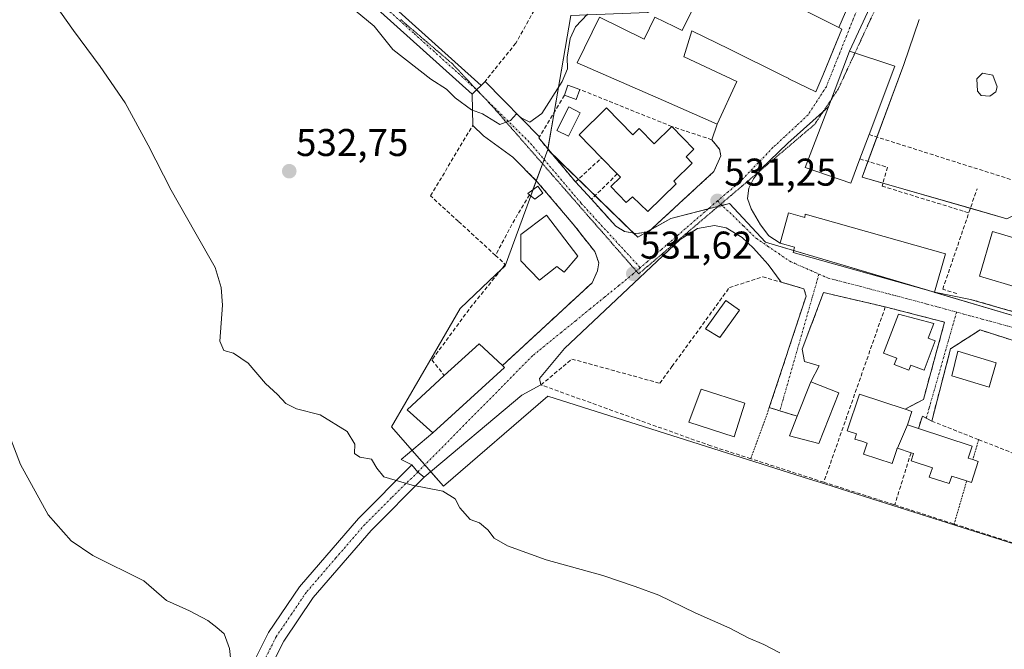
# Model space of a CAD drawing. Units: metres. Extents: x 603957 to 607412, y 4733842 to 4736207.
# Drawn here: x 606326 to 606581, y 4734745 to 4734908 of the extents above; entities that cross this region are included whole.
import ezdxf
from ezdxf.enums import TextEntityAlignment as Align

# ---------------------------------------------------------------- set-up
doc = ezdxf.new("R2010")
doc.units = ezdxf.units.M
doc.header["$MEASUREMENT"] = 0
for name, pattern in [('TRAZO_Y_PUNTO', [1, 0.5, -0.25, 0, -0.25]), ('TRAZOS', [0.75, 0.5, -0.25]), ('TRAZOS2', [0.375, 0.25, -0.125]), ('TRAZOSX2', [1.5, 1, -0.5])]:
    doc.linetypes.add(name, pattern=pattern)
for name, color, linetype, lineweight in [('Alambrada', 19, 'TRAZOS', 0), ('Carátula', 7, 'Continuous', 5), ('Cultivos herbáceos CxS', 92, 'Continuous', 0), ('Curva de nivel normal', 36, 'Continuous', 0), ('Edificación', 1, 'Continuous', 13), ('Edificación Cxs', 1, 'Continuous', 13), ('Edificación ligera', 1, 'Continuous', 0), ('Edificación ligera Cxs', 1, 'Continuous', 0), ('Estanque', 2, 'Continuous', 0), ('Estanque Cxs', 2, 'Continuous', 0), ('Muro lineal', 1, 'TRAZOSX2', 13), ('Núcleo urbano', 19, 'Continuous', 0), ('Núcleo urbano CxS', 19, 'Continuous', 0), ('Piscina', 142, 'Continuous', 0), ('Piscina CxS', 142, 'Continuous', 0), ('Pista no pavimentada', 254, 'Continuous', 13), ('Pista no pavimentada Cxs', 254, 'Continuous', 0), ('Pista pavimentada eje', 135, 'TRAZO_Y_PUNTO', 0), ('Punto de cota en terreno', 7, 'Continuous', 0), ('Rótulo de punto de cota en terreno', 19, 'Continuous', 0), ('Seto lineal', 92, 'TRAZOSX2', 0), ('Vía pecuaria eje', 92, 'TRAZOS2', 0), ('Vía urbana Cxs', 5, 'Continuous', 0), ('Vía urbana eje', 5, 'TRAZO_Y_PUNTO', 0)]:
    doc.layers.add(name, color=color, linetype=linetype, lineweight=lineweight)
doc.styles.add('Arial', font='txt', dxfattribs={"height": 0.2})

# ---------------------------------------------------------------- blocks, each defined once
blk = doc.blocks.new('*U154')
at = {"layer": 'Cultivos herbáceos CxS', "color": 92, "linetype": 'Continuous', "lineweight": 0}
blk.add_polyline3d([(606468.94, 4734909.07, 529.76), (606462.94, 4734874.28, 530.51), (606451.89, 4734844.19, 531.73), (606447.75, 4734840.27, 531.76), (606440.21, 4734833.13, 532.21), (606433.56, 4734821.66, 532.83), (606422.4, 4734802.42, 534.26), (606427.16, 4734797, 534.38), (606435.91, 4734787.06, 534.81), (606462.94, 4734810.4, 532.81), (606530.82, 4734788.91, 533.2), (606534.82, 4734787.64, 533.2), (606546.99, 4734783.78, 533.32), (606572.07, 4734775.84, 533.04), (606623.67, 4734759.5, 532.66)], dxfattribs=at)
blk = doc.blocks.new('*U159')
at = {"layer": 'Curva de nivel normal', "color": 36, "linetype": 'Continuous', "lineweight": 0}
blk.add_polyline3d([(606333.21, 4734914.73, 535), (606339.92, 4734905.15, 535), (606346.86, 4734895.81, 535), (606353.37, 4734886.36, 535), (606359.29, 4734875.46, 535), (606365.29, 4734863.75, 535), (606371.44, 4734852.99, 535), (606376.64, 4734843.76, 535), (606378.24, 4734838.57, 535), (606378.61, 4734833.98, 535), (606377.9, 4734824.66, 535), (606378.95, 4734822.22, 535), (606381.43, 4734821.52, 535), (606385.24, 4734818.94, 535), (606389.75, 4734813.64, 535), (606392.88, 4734810.78, 535), (606395.04, 4734808.52, 535), (606397.8, 4734807.11, 535), (606403.95, 4734805.52, 535), (606410.9, 4734801.27, 535), (606412.94, 4734797.97, 535), (606412.81, 4734795.51, 535), (606414.2, 4734794.57, 535), (606417.27, 4734794.09, 535), (606418.58, 4734791.77, 535), (606420.47, 4734789.48, 535), (606427.76, 4734787.31, 535), (606435.71, 4734785.74, 535), (606438.9, 4734783.83, 535), (606440.14, 4734781.42, 535), (606442.84, 4734778.44, 535), (606445.27, 4734777.55, 535), (606447.43, 4734775.74, 535), (606449.01, 4734773.62, 535), (606452.54, 4734771.58, 535), (606462.58, 4734767.96, 535), (606477.24, 4734763.96, 535), (606485.66, 4734761.05, 535), (606491.76, 4734758.81, 535), (606501.21, 4734754.26, 535), (606510.22, 4734750.28, 535), (606514.93, 4734747.74, 535), (606518.99, 4734746.08, 535), (606523.11, 4734743.92, 535)], dxfattribs=at)
blk = doc.blocks.new('5PATER')
at = {"layer": 'Carátula', "linetype": 'Continuous', "lineweight": 5}
h = blk.add_hatch(color=250, dxfattribs=at)
edge = h.paths.add_edge_path()
edge.add_ellipse((0, 0.01), major_axis=(-1.33, -1.34), ratio=0.999422, start_angle=0, end_angle=360)
blk = doc.blocks.new('*U186')
at = {"layer": 'Vía urbana Cxs', "color": 5, "linetype": 'Continuous', "lineweight": 0}
for points in [[(606546.51, 4734911.08, 532.07), (606541.21, 4734899.75, 531.75), (606535.75, 4734885.4, 531.38), (606525.24, 4734875.91, 531.15), (606518.1, 4734869.09, 531.09), (606516.35, 4734866.71, 531.11), (606515.08, 4734864.33, 531.17), (606514.77, 4734861.63, 531.22), (606515.72, 4734858.93, 531.28), (606518.1, 4734854.8, 531.5), (606520.32, 4734851.94, 531.61), (606523.19, 4734850.05, 531.65), (606526.94, 4734848.99, 531.69), (606526.57, 4734847.66, 531.64), (606563.29, 4734837.3, 532.18), (606572.64, 4734835.47, 532.06), (606595.44, 4734828.91, 531.62)], [(606591.51, 4734822.34, 531.79), (606575.09, 4734827.56, 532.14), (606567.44, 4734822.68, 532.52), (606562.53, 4734803.93, 532.8), (606560.11, 4734805.25, 532.76), (606559.11, 4734802.02, 532.84), (606556.25, 4734802.96, 532.83), (606557.4, 4734806.44, 532.77), (606555.64, 4734807.02, 532.79), (606560.39, 4734809.56, 532.68), (606565.89, 4734829.59, 532.24), (606550.51, 4734833.51, 532.24), (606534.51, 4734837.26, 531.91), (606528.94, 4734822.6, 532.51), (606529.53, 4734819.4, 532.55), (606533.34, 4734818.29, 532.58), (606531.2, 4734814.1, 532.6), (606527.67, 4734805.18, 532.6), (606525.42, 4734805.88, 532.57), (606520.42, 4734807.43, 532.59), (606529.96, 4734836.32, 532.01), (606529.39, 4734838.22, 531.92), (606523.49, 4734839.94, 532.04), (606520.16, 4734844.48, 531.53), (606518.58, 4734846.23, 531.5), (606516.35, 4734848.77, 531.4), (606513.34, 4734851.47, 531.38), (606509.21, 4734854.01, 531.26), (606506.19, 4734854.64, 531.23), (606501.75, 4734853.85, 531.2), (606497.3, 4734850.99, 531.35), (606467.3, 4734822.73, 532.39), (606460.79, 4734814.95, 532.72), (606461.19, 4734813.3, 532.78), (606456.19, 4734810.67, 532.96), (606430.87, 4734789.36, 534.59), (606429.23, 4734790.71, 534.58), (606427.67, 4734792.56, 534.55), (606424.91, 4734794, 534.6), (606433.16, 4734800.91, 534.05), (606435.04, 4734802.62, 533.94), (606451.76, 4734817.79, 532.83), (606451.19, 4734818.32, 532.83), (606474.48, 4734839.8, 531.81), (606475.81, 4734842.88, 531.7), (606476.19, 4734844.93, 531.59), (606475.13, 4734847.88, 531.43), (606469.52, 4734854.99, 531.05), (606460.15, 4734866.03, 530.71), (606453.87, 4734872.36, 530.57), (606446.32, 4734877.85, 530.72), (606443.48, 4734880.56, 530.37), (606443.33, 4734888.64, 529.68), (606444.49, 4734889.78, 529.54), (606445.65, 4734890.92, 529.35), (606446.69, 4734891.94, 529.16), (606460.78, 4734877.57, 530.39), (606460.62, 4734877.3, 530.37), (606470.12, 4734865.9, 530.84), (606474.3, 4734861.43, 531.24), (606480.62, 4734854.4, 531.49), (606482.89, 4734853.09, 531.53), (606485.77, 4734852.56, 531.56), (606489.03, 4734852.92, 531.47), (606506.05, 4734868.6, 531.22), (606507.85, 4734872.64, 531.31), (606507.48, 4734874.43, 531.32), (606505.51, 4734876.82, 531.28), (606506.93, 4734880.9, 531.19), (606511.96, 4734891.93, 531.13), (606498.31, 4734898.28, 531.18), (606498.22, 4734898.32, 531.18), (606500.35, 4734905.09, 531.15), (606510.06, 4734900.29, 531.17), (606523.86, 4734893.48, 531.23), (606525.48, 4734892.67, 531.24), (606525.5, 4734892.66, 531.24), (606532.47, 4734889.22, 531.36), (606534.26, 4734893.51, 531.46), (606536.98, 4734900.03, 531.63), (606539.25, 4734905.48, 531.8), (606538.43, 4734905.89, 531.81), (606543.88, 4734918.54, 532.18)]]:
    blk.add_polyline3d(points, dxfattribs=at)

msp = doc.modelspace()

# ---------------------------------------------------------------- linework, layer by layer
at = {"layer": 'Alambrada', "color": 19, "linetype": 'TRAZOS', "lineweight": 0}
for points in [[(606520.42, 4734807.43, 536.44), (606515.6, 4734794.18, 535.36)], [(606574.71, 4734799.13, 537.23), (606573.22, 4734793.95, 538.67)], [(606571.6, 4734788.41, 535.5), (606568.37, 4734777.26, 534.36)]]:
    msp.add_polyline3d(points, dxfattribs=at)
at = {"layer": 'Cultivos herbáceos CxS', "color": 92, "linetype": 'Continuous', "lineweight": 0}
for points in [[(606462.94, 4734874.28, 530.51), (606462.97, 4734874.48, 530.52), (606464.6, 4734883.93, 530.52), (606468.94, 4734909.07, 529.76), (606488.95, 4734909.84, 530.59), (606503.56, 4734920.61, 530.89), (606504.88, 4734922.85, 530.9), (606513.07, 4734936.78, 531.46), (606513.44, 4734937.4, 531.49), (606518.54, 4734946.07, 531.83), (606518.95, 4734946.78, 531.88), (606519.05, 4734947.01, 531.89), (606524.92, 4734960.94, 532.97), (606525.11, 4734961.39, 533), (606525.39, 4734963.19, 533.07), (606528.71, 4734984.73, 535.32)], [(606623.67, 4734759.5, 532.66), (606572.07, 4734775.84, 533.04), (606546.99, 4734783.79, 533.32), (606534.82, 4734787.64, 533.2), (606530.82, 4734788.91, 533.2), (606462.94, 4734810.4, 532.81), (606435.91, 4734787.06, 534.81), (606432.6, 4734790.82, 534.48), (606431.07, 4734792.57, 534.41), (606427.73, 4734796.36, 534.39), (606427.16, 4734797, 534.38), (606422.4, 4734802.42, 534.26), (606433.56, 4734821.66, 532.83), (606440.21, 4734833.13, 532.21), (606447.75, 4734840.27, 531.76), (606450.97, 4734843.32, 531.73), (606451.88, 4734844.19, 531.73), (606458.54, 4734862.3, 531.04), (606459.12, 4734863.89, 530.9), (606459.97, 4734866.21, 530.71), (606461.59, 4734870.62, 530.42), (606462, 4734871.72, 530.43), (606462.94, 4734874.28, 530.51)]]:
    msp.add_polyline3d(points, dxfattribs=at)
at = {"layer": 'Curva de nivel normal', "color": 36, "linetype": 'Continuous', "lineweight": 0}
for points in [[(606404.21, 4734917.68, 530), (606417.89, 4734906.25, 530), (606422.75, 4734900.21, 530), (606432.65, 4734892.5, 530), (606436.68, 4734889.93, 530), (606438.97, 4734887.71, 530), (606443.19, 4734884.61, 530), (606446.05, 4734883.52, 530), (606450.51, 4734880.82, 530), (606453.25, 4734881.82, 530), (606454.88, 4734883.56, 530), (606456.09, 4734882.55, 530), (606458.27, 4734881.38, 530), (606461.38, 4734883.61, 530), (606466.68, 4734891.93, 530), (606468.08, 4734895.2, 530), (606467.96, 4734898.26, 530), (606468.77, 4734903.06, 530), (606470.18, 4734906.06, 530), (606473.28, 4734909.4, 530)], [(606381, 4734739.4, 540), (606380.37, 4734745, 540), (606378.98, 4734748.78, 540), (606377.1, 4734750.41, 540), (606374.82, 4734752.28, 540), (606370.06, 4734754.77, 540), (606364.08, 4734757.45, 540), (606358.17, 4734762.54, 540), (606344.91, 4734769.07, 540), (606339.29, 4734772.93, 540), (606333.38, 4734779.66, 540), (606326.2, 4734792.71, 540), (606321.96, 4734803.74, 540)]]:
    msp.add_polyline3d(points, dxfattribs=at)
at = {"layer": 'Edificación', "color": 1, "linetype": 'Continuous', "lineweight": 13}
for points in [[(606538.43, 4734905.89, 537.06), (606539.25, 4734905.48, 534.3), (606534.26, 4734893.51, 535.98), (606532.47, 4734889.22, 534.62), (606525.5, 4734892.66, 537.57), (606525.48, 4734892.67, 537.52), (606523.86, 4734893.48, 536.29), (606510.06, 4734900.29, 536.29), (606500.35, 4734905.09, 536.13), (606498.22, 4734898.32, 539.07), (606498.31, 4734898.28, 539.2), (606511.96, 4734891.93, 539.6), (606506.93, 4734880.9, 533.37), (606492.99, 4734886.98, 538.84), (606470.54, 4734896.77, 533.25), (606476.35, 4734908.58, 533.81), (606487.92, 4734902.89, 534.71), (606490.75, 4734908.64, 533.92), (606495.72, 4734906.19, 536.5), (606497.79, 4734905.17, 536.74), (606506.17, 4734922.21, 535.69), (606504.81, 4734922.88, 534.54), (606507.48, 4734928.32, 532.8)], [(606528.79, 4734924.35, 533.58), (606523.8, 4734913.28, 537.33), (606523.77, 4734913.22, 537.4), (606527.31, 4734911.45, 537.57), (606527.39, 4734911.41, 537.58), (606528.4, 4734910.9, 537.11), (606529.59, 4734910.31, 534.72), (606529.63, 4734910.29, 534.61), (606538.43, 4734905.89, 537.06)], [(606543.9, 4734871.86, 538.33), (606541.53, 4734865.58, 537.02), (606529.73, 4734869.63, 536.55), (606535.75, 4734885.4, 538.02), (606541.21, 4734899.75, 538.66), (606553, 4734895.91, 535.46), (606546.3, 4734878.18, 537.6)], [(606476.91, 4734872.15, 538.51), (606471.08, 4734878.13, 538.6), (606478.23, 4734885.09, 537.93)], [(606478.23, 4734885.09, 537.93), (606485, 4734878.14, 536.46), (606486.67, 4734879.76, 533.45), (606490.52, 4734875.81, 534.76), (606495.11, 4734880.28, 533.28)], [(606495.11, 4734880.28, 533.28), (606500.86, 4734874.37, 533.07), (606498.83, 4734872.39, 533.7), (606500.42, 4734870.75, 533.35), (606495.62, 4734866.08, 538.6), (606496.29, 4734865.39, 535.7), (606488.94, 4734858.23, 535.75), (606484.9, 4734862.08, 535.85), (606483.32, 4734860.55, 531.97), (606479.29, 4734864.69, 534.13), (606481.79, 4734867.13, 539.13), (606480.97, 4734867.98, 538.88)], [(606546.3, 4734878.18, 537.6), (606543.9, 4734871.86, 538.33)], [(606480.97, 4734867.98, 538.88), (606476.91, 4734872.15, 538.51)], [(606470.79, 4734846.63, 535.47), (606467.21, 4734842.52, 536.27), (606465.3, 4734843.97, 537.19), (606460.85, 4734840.44, 532.74), (606455.96, 4734845.5, 534.84), (606455.99, 4734852.25, 533.98), (606462.66, 4734857.33, 533.53), (606470.79, 4734846.63, 535.47)], [(606525.4, 4734857.89, 535.46), (606529.65, 4734856.69, 536.37), (606529.72, 4734857.54, 536.16), (606566.11, 4734847.28, 532.51), (606563.29, 4734837.3, 533.08), (606526.57, 4734847.66, 535.54), (606526.94, 4734848.99, 536.65), (606523.19, 4734850.05, 535.57), (606525.4, 4734857.89, 535.46)], [(606599.24, 4734846.85, 532.83), (606595.82, 4734835.31, 534.36), (606574.92, 4734841.5, 534.85), (606578.34, 4734853.04, 534.11), (606599.24, 4734846.85, 532.83)], [(606512.69, 4734832.66, 534.08), (606507.6, 4734825.58, 535.6), (606503.83, 4734827.85, 534.63), (606509.14, 4734835.22, 534.73), (606512.69, 4734832.66, 534.08)], [(606563.48, 4734824.73, 535.87), (606560.56, 4734817.15, 536.29), (606557.15, 4734818.46, 538.6), (606556.64, 4734817.14, 536.06), (606552.84, 4734818.6, 536.96), (606553.47, 4734820.22, 539.33), (606550.04, 4734821.54, 538.54), (606553.91, 4734831.61, 535.8), (606563.05, 4734829.22, 534.69), (606561.59, 4734825.45, 538.25), (606563.48, 4734824.73, 535.87)], [(606436.12, 4734815.72, 537.49), (606445.12, 4734823.93, 540.02), (606451.19, 4734818.32, 539.38)], [(606579.3, 4734819.05, 534.55), (606577.41, 4734812.76, 535.78), (606567.8, 4734815.68, 536.5), (606569.32, 4734822.07, 536.39), (606579.3, 4734819.05, 534.55)], [(606451.19, 4734818.32, 539.38), (606451.76, 4734817.79, 539.13)], [(606451.76, 4734817.79, 539.13), (606433.16, 4734800.91, 538.23), (606426.44, 4734806.89, 537.58), (606436.12, 4734815.72, 537.49)], [(606527.67, 4734805.18, 538.81), (606531.2, 4734814.1, 534.97), (606538.42, 4734811.25, 535.19)], [(606514.05, 4734808.61, 539.01), (606511.26, 4734799.89, 535.3), (606499.5, 4734803.65, 538.44), (606502.75, 4734812.24, 539.56), (606514.05, 4734808.61, 539.01)], [(606538.42, 4734811.25, 535.19), (606533.25, 4734798.1, 539.06), (606525.69, 4734800.14, 537.99), (606527.67, 4734805.18, 538.81)], [(606553.63, 4734796.9, 536.01), (606553.58, 4734796.92, 536.03), (606553.39, 4734796.33, 535.97), (606552.26, 4734792.93, 534.33), (606544.87, 4734795.36, 535.63), (606545.81, 4734798.24, 536.84), (606544.69, 4734798.61, 536.88), (606542.63, 4734799.29, 536.59), (606543.07, 4734800.64, 536.82), (606540.61, 4734801.45, 535.66), (606543.85, 4734810.9, 536.26), (606555.64, 4734807.02, 535.8)], [(606555.64, 4734807.02, 535.8), (606557.4, 4734806.44, 534.14), (606556.25, 4734802.96, 535.72)], [(606553.63, 4734796.9, 536.01), (606556.25, 4734802.96, 535.72)], [(606553.63, 4734796.9, 536.01), (606556.25, 4734802.96, 535.72)], [(606556.25, 4734802.96, 535.72), (606559.11, 4734802.02, 535.46)], [(606559.11, 4734802.02, 535.46), (606573.04, 4734797.44, 537.98), (606572.02, 4734794.34, 536.69), (606573.22, 4734793.95, 538.67)], [(606557.17, 4734795.74, 535.52), (606553.63, 4734796.9, 536.01)], [(606571.6, 4734788.41, 535.5), (606567.75, 4734789.68, 536.01), (606567.1, 4734787.73, 534.34), (606561.92, 4734789.43, 535.36), (606562.71, 4734791.83, 538.38), (606557.2, 4734793.65, 535.13), (606557.82, 4734795.53, 535.62), (606557.17, 4734795.74, 535.52)], [(606573.22, 4734793.95, 538.67), (606574.62, 4734793.49, 540.08), (606572.82, 4734788.01, 536.45), (606571.6, 4734788.41, 535.5)]]:
    msp.add_polyline3d(points, dxfattribs=at)
at = {"layer": 'Edificación Cxs', "color": 1, "linetype": 'Continuous', "lineweight": 13}
msp.add_polyline3d([(606529.63, 4734910.29, 534.61), (606538.43, 4734905.89, 537.06), (606539.25, 4734905.48, 534.3), (606534.26, 4734893.51, 535.98), (606532.47, 4734889.22, 534.62), (606525.5, 4734892.66, 537.57), (606525.48, 4734892.67, 537.52), (606523.86, 4734893.48, 536.29), (606510.06, 4734900.29, 536.29), (606500.35, 4734905.09, 536.13), (606498.22, 4734898.32, 539.07), (606498.31, 4734898.28, 539.2), (606511.96, 4734891.93, 539.6), (606506.93, 4734880.9, 533.37), (606492.99, 4734886.98, 538.84), (606470.54, 4734896.77, 533.25), (606476.35, 4734908.58, 533.81), (606487.92, 4734902.89, 534.71), (606490.75, 4734908.64, 533.92), (606495.72, 4734906.19, 536.5), (606497.79, 4734905.17, 536.74), (606506.17, 4734922.21, 535.69)], dxfattribs=at)
for points in [[(606543.9, 4734871.86, 538.33), (606541.53, 4734865.58, 537.02), (606529.73, 4734869.63, 536.55), (606535.75, 4734885.4, 538.02), (606541.21, 4734899.75, 538.66), (606553, 4734895.91, 535.46), (606546.3, 4734878.18, 537.6), (606543.9, 4734871.86, 538.33)], [(606478.23, 4734885.09, 537.93), (606485, 4734878.14, 536.46), (606486.67, 4734879.76, 533.45), (606490.52, 4734875.81, 534.76), (606495.11, 4734880.28, 533.28), (606500.86, 4734874.37, 533.07), (606498.83, 4734872.39, 533.7), (606500.42, 4734870.75, 533.35), (606495.62, 4734866.08, 538.6), (606496.29, 4734865.39, 535.7), (606488.94, 4734858.23, 535.75), (606484.9, 4734862.08, 535.85), (606483.32, 4734860.55, 531.97), (606479.29, 4734864.69, 534.13), (606481.79, 4734867.13, 539.13), (606480.97, 4734867.98, 538.88), (606476.91, 4734872.15, 538.51), (606471.08, 4734878.13, 538.6), (606478.23, 4734885.09, 537.93)], [(606470.79, 4734846.63, 535.47), (606467.21, 4734842.52, 536.27), (606465.3, 4734843.97, 537.19), (606460.85, 4734840.44, 532.74), (606455.96, 4734845.5, 534.84), (606455.99, 4734852.25, 533.98), (606462.66, 4734857.33, 533.53), (606470.79, 4734846.63, 535.47)], [(606525.4, 4734857.89, 535.46), (606529.65, 4734856.69, 536.37), (606529.72, 4734857.54, 536.16), (606566.11, 4734847.28, 532.51), (606563.29, 4734837.3, 533.08), (606526.57, 4734847.66, 535.54), (606526.94, 4734848.99, 536.65), (606523.19, 4734850.05, 535.57), (606525.4, 4734857.89, 535.46)], [(606599.24, 4734846.85, 532.83), (606595.82, 4734835.31, 534.36), (606574.92, 4734841.5, 534.85), (606578.34, 4734853.04, 534.11), (606599.24, 4734846.85, 532.83)], [(606512.69, 4734832.66, 534.08), (606507.6, 4734825.58, 535.6), (606503.83, 4734827.85, 534.63), (606509.14, 4734835.22, 534.73), (606512.69, 4734832.66, 534.08)], [(606563.48, 4734824.73, 535.87), (606560.56, 4734817.15, 536.29), (606557.15, 4734818.46, 538.6), (606556.64, 4734817.14, 536.06), (606552.84, 4734818.6, 536.96), (606553.47, 4734820.22, 539.33), (606550.04, 4734821.54, 538.54), (606553.91, 4734831.61, 535.8), (606563.05, 4734829.22, 534.69), (606561.59, 4734825.45, 538.25), (606563.48, 4734824.73, 535.87)], [(606451.76, 4734817.79, 539.13), (606433.16, 4734800.91, 538.23), (606426.44, 4734806.89, 537.58), (606436.12, 4734815.72, 537.49), (606445.12, 4734823.93, 540.02), (606451.19, 4734818.32, 539.38), (606451.76, 4734817.79, 539.13)], [(606579.3, 4734819.05, 534.55), (606577.41, 4734812.76, 535.78), (606567.8, 4734815.68, 536.5), (606569.32, 4734822.07, 536.39), (606579.3, 4734819.05, 534.55)], [(606538.42, 4734811.25, 535.19), (606533.25, 4734798.1, 539.06), (606525.69, 4734800.14, 537.99), (606527.67, 4734805.18, 538.81), (606531.2, 4734814.1, 534.97), (606538.42, 4734811.25, 535.19)], [(606514.05, 4734808.61, 539.01), (606511.26, 4734799.89, 535.3), (606499.5, 4734803.65, 538.44), (606502.75, 4734812.24, 539.56), (606514.05, 4734808.61, 539.01)], [(606556.25, 4734802.96, 535.72), (606553.63, 4734796.9, 536.01), (606553.58, 4734796.92, 536.03), (606553.39, 4734796.33, 535.97), (606552.26, 4734792.93, 534.33), (606544.87, 4734795.36, 535.63), (606545.81, 4734798.24, 536.84), (606544.69, 4734798.61, 536.88), (606542.63, 4734799.29, 536.59), (606543.07, 4734800.64, 536.82), (606540.61, 4734801.45, 535.66), (606543.85, 4734810.9, 536.26), (606555.64, 4734807.02, 535.8), (606557.4, 4734806.44, 534.14), (606556.25, 4734802.96, 535.72)], [(606553.63, 4734796.9, 536.01), (606556.25, 4734802.96, 535.72), (606559.11, 4734802.02, 535.46), (606573.04, 4734797.44, 537.98), (606572.02, 4734794.34, 536.69), (606573.22, 4734793.95, 538.67), (606574.62, 4734793.49, 540.08), (606572.82, 4734788.01, 536.45), (606571.6, 4734788.41, 535.5), (606567.75, 4734789.68, 536.01), (606567.1, 4734787.73, 534.34), (606561.92, 4734789.43, 535.36), (606562.71, 4734791.83, 538.38), (606557.2, 4734793.65, 535.13), (606557.82, 4734795.53, 535.62), (606557.17, 4734795.74, 535.52), (606553.63, 4734796.9, 536.01)]]:
    msp.add_polyline3d(points, close=True, dxfattribs=at)
at = {"layer": 'Edificación ligera', "color": 1, "linetype": 'Continuous', "lineweight": 0}
for points in [[(606467.26, 4734888.35, 532.7), (606468.17, 4734890.96, 533.06), (606471.26, 4734889.86, 533.65)], [(606471.26, 4734889.86, 533.65), (606470.35, 4734887.3, 532.15), (606467.26, 4734888.35, 532.7)], [(606458.19, 4734862.59, 533.21), (606457.78, 4734862.9, 533.27), (606460.35, 4734864.8, 532.58), (606461.71, 4734862.97, 531.63)], [(606461.71, 4734862.97, 531.63), (606459.6, 4734861.41, 532.05), (606458.19, 4734862.59, 533.21)]]:
    msp.add_polyline3d(points, dxfattribs=at)
at = {"layer": 'Edificación ligera Cxs', "color": 1, "linetype": 'Continuous', "lineweight": 0}
for points in [[(606471.26, 4734889.86, 533.65), (606470.35, 4734887.3, 532.15), (606467.26, 4734888.35, 532.7), (606468.17, 4734890.96, 533.06), (606471.26, 4734889.86, 533.65)], [(606461.71, 4734862.97, 531.63), (606459.6, 4734861.41, 532.05), (606458.19, 4734862.59, 533.21), (606457.78, 4734862.9, 533.27), (606460.35, 4734864.8, 532.58), (606461.71, 4734862.97, 531.63)]]:
    msp.add_polyline3d(points, close=True, dxfattribs=at)
at = {"layer": 'Estanque', "color": 2, "linetype": 'Continuous', "lineweight": 0}
msp.add_polyline3d([(606579.18, 4734889.29, 531.81), (606577.59, 4734888.17, 531.81), (606575.37, 4734888.33, 531.82), (606574.41, 4734889.44, 531.83), (606574.25, 4734892.62, 531.84), (606575.68, 4734894.05, 531.82), (606578.38, 4734893.57, 531.81), (606579.49, 4734890.56, 531.81), (606579.18, 4734889.29, 531.81)], dxfattribs=at)
at = {"layer": 'Estanque Cxs', "color": 2, "linetype": 'Continuous', "lineweight": 0}
msp.add_polyline3d([(606579.18, 4734889.29, 531.81), (606577.59, 4734888.17, 531.81), (606575.37, 4734888.33, 531.82), (606574.41, 4734889.44, 531.83), (606574.25, 4734892.62, 531.84), (606575.68, 4734894.05, 531.82), (606578.38, 4734893.57, 531.81), (606579.49, 4734890.56, 531.81), (606579.18, 4734889.29, 531.81)], close=True, dxfattribs=at)
at = {"layer": 'Muro lineal', "color": 1, "linetype": 'TRAZOSX2', "lineweight": 13}
for points in [[(606472.16, 4734940.18, 529.74), (606461.64, 4734914.22, 529.48), (606454.64, 4734901.86, 529.48), (606446.69, 4734891.94, 533.22)], [(606528.79, 4734924.35, 533.58), (606543.88, 4734918.54, 532.19), (606538.43, 4734905.89, 537.06)], [(606480.97, 4734867.98, 538.88), (606474.3, 4734861.43, 533.49), (606480.62, 4734854.4, 533.44), (606482.89, 4734853.09, 533.52), (606485.77, 4734852.56, 533.43), (606489.03, 4734852.92, 533.44), (606506.05, 4734868.6, 532.05), (606507.85, 4734872.64, 532.15), (606507.48, 4734874.43, 531.96), (606505.51, 4734876.82, 531.88), (606495.11, 4734880.28, 533.28), (606471.26, 4734889.86, 533.65)], [(606467.26, 4734888.35, 532.7), (606460.62, 4734877.3, 532.34), (606470.12, 4734865.9, 533.83), (606476.91, 4734872.15, 538.51)], [(606449.39, 4734846.88, 532.56), (606439.75, 4734855.71, 532.53), (606432.53, 4734862.29, 532.01), (606443.48, 4734880.56, 533.27), (606446.32, 4734877.85, 532.28)], [(606546.3, 4734878.18, 537.6), (606584.12, 4734866.21, 539.51), (606586.44, 4734872.76, 536.54)], [(606453.87, 4734872.36, 531.41), (606460.15, 4734866.03, 531.66), (606469.52, 4734854.99, 532.94), (606475.13, 4734847.88, 533.74), (606476.19, 4734844.93, 533.65), (606475.81, 4734842.88, 533.91), (606474.48, 4734839.8, 533.31), (606451.19, 4734818.32, 539.38)], [(606543.9, 4734871.86, 538.33), (606551.1, 4734869.7, 537.17), (606549.66, 4734864.82, 534.57), (606571.06, 4734858.23, 534.14), (606572.16, 4734857.89, 533.74)], [(606458.19, 4734862.59, 533.21), (606453.65, 4734854.9, 531.81), (606449.39, 4734846.88, 532.56)], [(606449.39, 4734846.88, 532.56), (606451.94, 4734844.52, 531.79), (606442.53, 4734832.88, 532.79), (606432.89, 4734819.79, 533.15), (606436.12, 4734815.72, 537.49)], [(606534.55, 4734788.1, 535.31), (606515.6, 4734794.18, 535.36), (606505.26, 4734797.51, 535.27), (606461.19, 4734813.3, 534.52), (606469.22, 4734820.01, 534.93), (606492.03, 4734813.72, 537.78), (606495.17, 4734818.05, 535.24), (606510.05, 4734838.51, 534.87), (606518.71, 4734841.33, 532.79), (606529.39, 4734838.22, 533.23), (606529.96, 4734836.32, 533.61), (606520.42, 4734807.43, 536.44), (606525.42, 4734805.88, 534), (606527.67, 4734805.18, 538.81)], [(606550.51, 4734833.51, 534.83), (606534.51, 4734837.26, 532.77), (606528.94, 4734822.6, 533.37)], [(606550.51, 4734833.51, 534.83), (606534.55, 4734788.1, 535.31)], [(606550.51, 4734833.51, 534.83), (606565.89, 4734829.59, 534.27), (606560.39, 4734809.56, 534.03), (606555.64, 4734807.02, 535.8)], [(606572.64, 4734835.47, 532.12), (606595.44, 4734828.91, 531.97)], [(606617.94, 4734813.96, 534.94), (606595.93, 4734820.94, 538.46), (606591.51, 4734822.34, 534.41), (606575.09, 4734827.56, 533.82), (606567.44, 4734822.68, 535.22), (606562.53, 4734803.93, 534.45)], [(606562.53, 4734803.93, 534.45), (606574.71, 4734799.13, 537.23), (606586.25, 4734794.58, 535.61), (606590.96, 4734809.55, 535.84)], [(606562.53, 4734803.93, 534.45), (606560.11, 4734805.25, 533.71), (606559.11, 4734802.02, 535.46)], [(606557.17, 4734795.74, 535.52), (606552.95, 4734782.21, 533.75)], [(606534.55, 4734788.1, 535.31), (606552.12, 4734782.48, 533.47), (606552.95, 4734782.21, 533.75)], [(606552.95, 4734782.21, 533.75), (606568.37, 4734777.26, 534.36), (606600.89, 4734766.85, 547.63)]]:
    msp.add_polyline3d(points, dxfattribs=at)
at = {"layer": 'Núcleo urbano', "color": 19, "linetype": 'Continuous', "lineweight": 0}
for points in [[(606462.94, 4734874.28, 530.51), (606462.97, 4734874.48, 530.52), (606464.6, 4734883.93, 530.52), (606468.94, 4734909.07, 529.76), (606488.95, 4734909.84, 530.59), (606503.56, 4734920.61, 530.89), (606504.88, 4734922.85, 530.9), (606513.07, 4734936.78, 531.46), (606513.44, 4734937.4, 531.49), (606518.54, 4734946.07, 531.83), (606518.95, 4734946.78, 531.88), (606519.05, 4734947.01, 531.89), (606524.92, 4734960.94, 532.97), (606525.11, 4734961.39, 533), (606525.39, 4734963.19, 533.07), (606528.71, 4734984.73, 535.32)], [(606613.44, 4734822.41, 530.92), (606613.69, 4734823.27, 530.91), (606617.07, 4734835.21, 530.8), (606621.9, 4734852.27, 530.39), (606605.5, 4734856.91, 531.17), (606604.45, 4734857.19, 531.23), (606590.75, 4734860.74, 531.79), (606582, 4734856.37, 532.08), (606572.56, 4734859.08, 532.17), (606549.89, 4734865.61, 532.25), (606544.48, 4734867.16, 532.24), (606545.99, 4734871.23, 532.25), (606548.34, 4734877.54, 532.21), (606555.33, 4734896.35, 532.1), (606559.32, 4734908.02, 532.07)], [(606623.67, 4734759.5, 532.66), (606572.07, 4734775.84, 533.04), (606546.99, 4734783.79, 533.32), (606534.82, 4734787.64, 533.2), (606530.82, 4734788.91, 533.2), (606462.94, 4734810.4, 532.81), (606435.91, 4734787.06, 534.81), (606432.6, 4734790.82, 534.48), (606431.07, 4734792.57, 534.41), (606427.73, 4734796.36, 534.39), (606427.16, 4734797, 534.38), (606422.4, 4734802.42, 534.26), (606433.56, 4734821.66, 532.83), (606440.21, 4734833.13, 532.21), (606447.75, 4734840.27, 531.76), (606450.97, 4734843.32, 531.73), (606451.88, 4734844.19, 531.73), (606458.54, 4734862.3, 531.04), (606459.12, 4734863.89, 530.9), (606459.97, 4734866.21, 530.71), (606461.59, 4734870.62, 530.42), (606462, 4734871.72, 530.43), (606462.94, 4734874.28, 530.51)], [(606462.94, 4734874.28, 530.51), (606463.96, 4734873.29, 530.63), (606470.86, 4734866.58, 530.87), (606475.22, 4734862.33, 531.41), (606485.13, 4734852.68, 531.56), (606486.28, 4734851.56, 531.54), (606488.58, 4734852.87, 531.49), (606489.62, 4734853.46, 531.44), (606494.88, 4734856.47, 531.38), (606504.55, 4734858.9, 531.22), (606507.1, 4734859.54, 531.23), (606508.21, 4734859.82, 531.23), (606510.13, 4734860.3, 531.23), (606519.45, 4734850.33, 531.52), (606526.71, 4734848.17, 531.65), (606563.29, 4734837.31, 532.18), (606563.36, 4734837.29, 532.17), (606595.48, 4734827.75, 531.6), (606613.44, 4734822.41, 530.92)]]:
    msp.add_polyline3d(points, dxfattribs=at)
at = {"layer": 'Núcleo urbano CxS', "color": 19, "linetype": 'Continuous', "lineweight": 0}
for points in [[(606625.63, 4734914.6, 529.68), (606633.48, 4734889.98, 529.43), (606645.52, 4734852.51, 529.26), (606645.91, 4734851.36, 529.18), (606645.95, 4734851.18, 529.17), (606654.08, 4734810.34, 529.88), (606613.44, 4734822.41, 530.92), (606621.9, 4734852.27, 530.39), (606605.5, 4734856.91, 531.17), (606590.75, 4734860.74, 531.79), (606582, 4734856.37, 532.08), (606544.48, 4734867.16, 532.24), (606555.33, 4734896.35, 532.1), (606559.32, 4734908.02, 532.07)], [(606559.32, 4734908.02, 532.07), (606555.33, 4734896.35, 532.1), (606544.48, 4734867.16, 532.24), (606582, 4734856.37, 532.08), (606590.75, 4734860.74, 531.79), (606605.5, 4734856.91, 531.17), (606621.9, 4734852.27, 530.39), (606613.44, 4734822.41, 530.92), (606595.48, 4734827.75, 531.6), (606519.45, 4734850.33, 531.52), (606510.13, 4734860.3, 531.23), (606494.88, 4734856.47, 531.38), (606486.28, 4734851.56, 531.54), (606462.94, 4734874.28, 530.51), (606468.94, 4734909.07, 529.76)], [(606623.67, 4734759.5, 532.66), (606572.07, 4734775.84, 533.04), (606546.99, 4734783.78, 533.32), (606534.82, 4734787.64, 533.2), (606530.82, 4734788.91, 533.2), (606462.94, 4734810.4, 532.81), (606435.91, 4734787.06, 534.81), (606427.16, 4734797, 534.38), (606422.4, 4734802.42, 534.26), (606433.56, 4734821.66, 532.83), (606440.21, 4734833.13, 532.21), (606447.75, 4734840.27, 531.76), (606451.89, 4734844.19, 531.73), (606462.94, 4734874.28, 530.51), (606486.28, 4734851.56, 531.54), (606494.88, 4734856.47, 531.38), (606510.13, 4734860.3, 531.23), (606519.45, 4734850.33, 531.52), (606595.48, 4734827.75, 531.6)]]:
    msp.add_polyline3d(points, dxfattribs=at)
at = {"layer": 'Piscina', "color": 142, "linetype": 'Continuous', "lineweight": 0}
msp.add_polyline3d([(606471.39, 4734883.82, 530.94), (606468.32, 4734877.75, 530.94), (606465.33, 4734879.26, 530.79), (606468.39, 4734885.33, 530.84), (606471.39, 4734883.82, 530.94)], dxfattribs=at)
at = {"layer": 'Piscina CxS', "color": 142, "linetype": 'Continuous', "lineweight": 0}
msp.add_polyline3d([(606471.39, 4734883.82, 530.94), (606468.32, 4734877.75, 530.94), (606465.33, 4734879.26, 530.79), (606468.39, 4734885.33, 530.84), (606471.39, 4734883.82, 530.94)], close=True, dxfattribs=at)
at = {"layer": 'Pista no pavimentada', "color": 254, "linetype": 'Continuous', "lineweight": 13}
for points in [[(606028.39, 4735629.86, 490.15), (606028.07, 4735626.29, 490.45), (606030.17, 4735620.45, 491.15), (606075.09, 4735549.59, 498.91), (606088.41, 4735528.48, 500.58), (606116.29, 4735487.3, 501.3), (606138.21, 4735452.56, 500.32), (606149.9, 4735432.36, 500.41), (606158.2, 4735414.07, 500.7), (606165.43, 4735395.64, 501.3), (606201.95, 4735289.06, 508.47), (606214.21, 4735256.42, 510.74), (606255.36, 4735137.62, 515.48), (606292.86, 4735031.29, 521.71), (606306.85, 4734994.98, 525.62), (606309.62, 4734990.85, 526.08), (606312.17, 4734988.79, 526.28), (606331.11, 4734981.1, 525.87), (606354.22, 4734965.35, 526.83), (606413.25, 4734920.06, 528.41), (606445.65, 4734890.92, 529.35)], [(606443.33, 4734888.64, 529.68), (606411.17, 4734917.57, 528.55), (606352.32, 4734962.72, 527.23), (606329.57, 4734978.22, 526.67), (606310.5, 4734985.96, 526.56), (606307.2, 4734988.64, 526.18), (606303.96, 4734993.48, 525.89), (606289.82, 4735030.17, 521.77), (606252.29, 4735136.55, 515.32), (606211.16, 4735255.32, 510.31), (606198.89, 4735287.97, 508.37), (606162.38, 4735394.52, 501.01), (606155.21, 4735412.8, 500.67), (606147.01, 4735430.87, 500.23), (606135.43, 4735450.88, 500.04), (606113.58, 4735485.52, 500.88), (606085.7, 4735526.71, 500.4), (606072.35, 4735547.86, 498.79), (606030.3, 4735614.19, 491.8), (606022.54, 4735622.56, 490.6), (606020.49, 4735622.91, 490.44), (606018.2, 4735622.22, 490.52)], [(606445.65, 4734890.92, 529.35), (606444.49, 4734889.78, 529.54), (606443.33, 4734888.64, 529.68)], [(606139.19, 4734172.48, 577.21), (606145.29, 4734181.82, 576.51), (606161.92, 4734203.03, 574.89), (606180.93, 4734228.65, 572.67), (606195.55, 4734253.03, 570.67), (606209.41, 4734286.21, 568.53), (606238.86, 4734367.05, 564.23), (606248.92, 4734391.99, 563.07), (606272.12, 4734439.72, 561.13), (606287.99, 4734468.27, 560.35), (606315.24, 4734518.05, 558.42), (606342.8, 4734575.11, 554.11), (606347.82, 4734589.21, 553.1), (606354.91, 4734614.55, 551.25), (606361.68, 4734643.8, 548.69), (606376.81, 4734712.84, 541.9), (606382.24, 4734732.6, 540.13), (606390.54, 4734749.19, 538.49), (606398.54, 4734760.97, 537.35), (606413.85, 4734778.7, 535.93), (606427.67, 4734792.56, 534.55)], [(606427.67, 4734792.56, 534.55), (606429.23, 4734790.71, 534.58), (606430.87, 4734789.36, 534.59)], [(606430.87, 4734789.36, 534.59), (606417.17, 4734775.62, 536.22), (606402.13, 4734758.21, 537.63), (606394.45, 4734746.89, 539.13), (606386.48, 4734730.97, 540.19), (606381.2, 4734711.76, 542.09), (606366.09, 4734642.81, 548.93), (606359.29, 4734613.43, 551.35), (606352.13, 4734587.85, 553.02), (606346.98, 4734573.36, 553.95), (606319.26, 4734515.98, 558.26), (606291.95, 4734466.09, 560.17), (606276.13, 4734437.63, 561.26), (606253.06, 4734390.15, 562.9), (606243.08, 4734365.43, 564.1), (606213.62, 4734284.57, 568.37), (606199.6, 4734250.99, 570.7), (606184.69, 4734226.14, 572.81), (606165.52, 4734200.29, 575.2), (606148.96, 4734179.18, 576.57), (606142.95, 4734169.98, 577.7)]]:
    msp.add_polyline3d(points, dxfattribs=at)
at = {"layer": 'Pista no pavimentada Cxs', "color": 254, "linetype": 'Continuous', "lineweight": 0}
for points in [[(606312.17, 4734988.79, 526.28), (606331.11, 4734981.1, 525.87), (606354.22, 4734965.35, 526.83), (606413.25, 4734920.06, 528.41), (606445.65, 4734890.92, 529.35), (606445.65, 4734890.92, 529.35), (606444.49, 4734889.78, 529.54), (606443.33, 4734888.64, 529.68), (606411.17, 4734917.57, 528.55), (606352.32, 4734962.72, 527.23), (606329.57, 4734978.22, 526.67), (606310.5, 4734985.96, 526.56)], [(606342.8, 4734575.11, 554.11), (606347.82, 4734589.21, 553.1), (606354.91, 4734614.55, 551.25), (606361.68, 4734643.8, 548.69), (606376.81, 4734712.84, 541.9), (606382.24, 4734732.6, 540.13), (606390.54, 4734749.19, 538.49), (606398.54, 4734760.97, 537.35), (606413.85, 4734778.7, 535.93), (606427.67, 4734792.56, 534.55), (606429.23, 4734790.71, 534.58), (606430.87, 4734789.36, 534.59), (606430.87, 4734789.36, 534.59), (606417.17, 4734775.62, 536.22), (606402.13, 4734758.21, 537.63), (606394.45, 4734746.89, 539.13), (606386.48, 4734730.97, 540.19), (606381.2, 4734711.76, 542.09), (606366.09, 4734642.81, 548.93), (606359.29, 4734613.43, 551.35), (606352.13, 4734587.85, 553.02), (606346.98, 4734573.36, 553.95)]]:
    msp.add_polyline3d(points, dxfattribs=at)
at = {"layer": 'Pista pavimentada eje', "color": 135, "linetype": 'TRAZO_Y_PUNTO', "lineweight": 0}
for points in [[(606309.24, 4734989.08, 526.19), (606310.06, 4734988.41, 526.25), (606311.34, 4734987.38, 526.34), (606330.34, 4734979.66, 526.28), (606353.27, 4734964.04, 526.97), (606412.21, 4734918.82, 528.4), (606428.29, 4734904.35, 529.06), (606444.49, 4734889.78, 529.54)], [(606429.23, 4734790.71, 534.58), (606422.42, 4734784.09, 535.36), (606415.51, 4734777.16, 536.05), (606407.99, 4734768.46, 536.76), (606400.34, 4734759.59, 537.42), (606396.5, 4734753.93, 537.87), (606392.5, 4734748.04, 538.65), (606388.51, 4734740.08, 539.18), (606384.36, 4734731.79, 540.14), (606379.01, 4734712.3, 542), (606363.89, 4734643.31, 548.81), (606357.1, 4734613.99, 551.34), (606349.98, 4734588.53, 553.14), (606347.47, 4734581.48, 553.5)]]:
    msp.add_polyline3d(points, dxfattribs=at)
at = {"layer": 'Seto lineal', "color": 92, "linetype": 'TRAZOSX2', "lineweight": 0}
msp.add_polyline3d([(606569.05, 4734836.98, 532.2), (606565.4, 4734838.09, 533.5), (606574.29, 4734864.13, 532.2)], dxfattribs=at)
at = {"layer": 'Vía pecuaria eje', "color": 92, "linetype": 'TRAZOS2', "lineweight": 0}
msp.add_polyline3d([(606424.81, 4734907.96, 528.92), (606428.14, 4734905.12, 529.04), (606431.48, 4734902.27, 529.12), (606434.82, 4734899.42, 529.16), (606438.15, 4734896.57, 529.24), (606440.77, 4734893.8, 529.43), (606443.38, 4734891.02, 529.47), (606444.52, 4734889.81, 529.54), (606445.44, 4734888.83, 529.63), (606445.99, 4734888.25, 529.68), (606448.61, 4734885.48, 529.81), (606451.77, 4734881.86, 529.94), (606454.93, 4734878.25, 530.11), (606458.09, 4734874.63, 530.26), (606461.25, 4734871.02, 530.41), (606464.41, 4734867.4, 530.67), (606467.57, 4734863.79, 530.72), (606470.73, 4734860.17, 530.88), (606473.89, 4734856.55, 531.08), (606477.06, 4734852.94, 531.2), (606480.22, 4734849.32, 531.42), (606483.38, 4734845.71, 531.52), (606485.93, 4734842.79, 531.6), (606486.54, 4734842.09, 531.66), (606490.34, 4734845.32, 531.6), (606494.15, 4734848.55, 531.39), (606497.95, 4734851.78, 531.33), (606501.76, 4734855, 531.2), (606505.56, 4734858.23, 531.23), (606507.84, 4734860.17, 531.22), (606509.37, 4734861.46, 531.21), (606513.17, 4734864.69, 531.17), (606516.97, 4734867.91, 531.1), (606520.78, 4734871.14, 531.07), (606524.58, 4734874.37, 531.15), (606528.39, 4734877.6, 531.25), (606532.19, 4734880.83, 531.35), (606534.22, 4734883.87, 531.33), (606536.25, 4734886.91, 531.39), (606538.28, 4734889.94, 531.51), (606540.32, 4734894.35, 531.65), (606542.37, 4734898.75, 531.83), (606544.41, 4734903.16, 531.95), (606546.46, 4734907.56, 532.07), (606548.5, 4734911.96, 532.12)], dxfattribs=at)
at = {"layer": 'Vía urbana Cxs', "color": 5, "linetype": 'Continuous', "lineweight": 0}
for points in [[(606538.43, 4734905.89, 531.81), (606543.88, 4734918.54, 532.18), (606528.79, 4734924.35, 532.27)], [(606546.51, 4734911.08, 532.07), (606541.21, 4734899.75, 531.75)], [(606506.93, 4734880.9, 531.19), (606511.96, 4734891.93, 531.13), (606498.31, 4734898.28, 531.18), (606498.22, 4734898.32, 531.18), (606500.35, 4734905.09, 531.15), (606510.06, 4734900.29, 531.17), (606523.86, 4734893.48, 531.23), (606525.48, 4734892.67, 531.24), (606525.5, 4734892.66, 531.24), (606532.47, 4734889.22, 531.36), (606534.26, 4734893.51, 531.46), (606536.98, 4734900.03, 531.63), (606539.25, 4734905.48, 531.8), (606538.43, 4734905.89, 531.81)], [(606541.21, 4734899.75, 531.75), (606535.75, 4734885.4, 531.38)], [(606445.65, 4734890.92, 529.35), (606446.69, 4734891.94, 529.16)], [(606446.69, 4734891.94, 529.16), (606460.78, 4734877.57, 530.39)], [(606445.65, 4734890.92, 529.35), (606444.49, 4734889.78, 529.54), (606443.33, 4734888.64, 529.68)], [(606443.48, 4734880.56, 530.37), (606443.33, 4734888.64, 529.68)], [(606535.75, 4734885.4, 531.38), (606525.24, 4734875.91, 531.15), (606518.1, 4734869.09, 531.09), (606516.35, 4734866.71, 531.11), (606515.08, 4734864.33, 531.17), (606514.77, 4734861.63, 531.22), (606515.72, 4734858.93, 531.28), (606518.1, 4734854.8, 531.5), (606520.32, 4734851.94, 531.61), (606523.19, 4734850.05, 531.65)], [(606446.32, 4734877.85, 530.72), (606443.48, 4734880.56, 530.37)], [(606505.51, 4734876.82, 531.28), (606506.93, 4734880.9, 531.19)], [(606453.87, 4734872.36, 530.57), (606446.32, 4734877.85, 530.72)], [(606460.78, 4734877.57, 530.39), (606460.62, 4734877.3, 530.37), (606470.12, 4734865.9, 530.84)], [(606474.3, 4734861.43, 531.24), (606480.62, 4734854.4, 531.49), (606482.89, 4734853.09, 531.53), (606485.77, 4734852.56, 531.56), (606489.03, 4734852.92, 531.47), (606506.05, 4734868.6, 531.22), (606507.85, 4734872.64, 531.31), (606507.48, 4734874.43, 531.32), (606505.51, 4734876.82, 531.28)], [(606451.19, 4734818.32, 532.83), (606474.48, 4734839.8, 531.81), (606475.81, 4734842.88, 531.7), (606476.19, 4734844.93, 531.59), (606475.13, 4734847.88, 531.43), (606469.52, 4734854.99, 531.05), (606460.15, 4734866.03, 530.71), (606453.87, 4734872.36, 530.57)], [(606470.12, 4734865.9, 530.84), (606474.3, 4734861.43, 531.24)], [(606523.49, 4734839.94, 532.04), (606520.16, 4734844.48, 531.53), (606518.58, 4734846.23, 531.5), (606516.35, 4734848.77, 531.4), (606513.34, 4734851.47, 531.38), (606509.21, 4734854.01, 531.26), (606506.19, 4734854.64, 531.23), (606501.75, 4734853.85, 531.2), (606497.3, 4734850.99, 531.35), (606467.3, 4734822.73, 532.39), (606460.79, 4734814.95, 532.72), (606461.19, 4734813.3, 532.78)], [(606523.19, 4734850.05, 531.65), (606526.94, 4734848.99, 531.69), (606526.57, 4734847.66, 531.64), (606563.29, 4734837.3, 532.18)], [(606520.42, 4734807.43, 532.59), (606529.96, 4734836.32, 532.01), (606529.39, 4734838.22, 531.92), (606523.49, 4734839.94, 532.04)], [(606550.51, 4734833.51, 532.24), (606534.51, 4734837.26, 531.91), (606528.94, 4734822.6, 532.51)], [(606563.29, 4734837.3, 532.18), (606572.64, 4734835.47, 532.06)], [(606555.64, 4734807.02, 532.79), (606560.39, 4734809.56, 532.68), (606565.89, 4734829.59, 532.24), (606550.51, 4734833.51, 532.24)], [(606572.64, 4734835.47, 532.06), (606595.44, 4734828.91, 531.62)], [(606591.51, 4734822.34, 531.79), (606575.09, 4734827.56, 532.14), (606567.44, 4734822.68, 532.52), (606562.53, 4734803.93, 532.8)], [(606528.94, 4734822.6, 532.51), (606529.53, 4734819.4, 532.55), (606533.34, 4734818.29, 532.58), (606531.2, 4734814.1, 532.6)], [(606451.76, 4734817.79, 532.83), (606451.19, 4734818.32, 532.83)], [(606433.16, 4734800.91, 534.05), (606435.04, 4734802.62, 533.94), (606451.76, 4734817.79, 532.83)], [(606461.19, 4734813.3, 532.78), (606456.19, 4734810.67, 532.96), (606430.87, 4734789.36, 534.59)], [(606531.2, 4734814.1, 532.6), (606527.67, 4734805.18, 532.6)], [(606527.67, 4734805.18, 532.6), (606525.42, 4734805.88, 532.57), (606520.42, 4734807.43, 532.59)], [(606559.11, 4734802.02, 532.84), (606556.25, 4734802.96, 532.83), (606557.4, 4734806.44, 532.77), (606555.64, 4734807.02, 532.79)], [(606562.53, 4734803.93, 532.8), (606560.11, 4734805.25, 532.76), (606559.11, 4734802.02, 532.84)], [(606427.67, 4734792.56, 534.55), (606424.91, 4734794, 534.6), (606433.16, 4734800.91, 534.05)], [(606427.67, 4734792.56, 534.55), (606429.23, 4734790.71, 534.58), (606430.87, 4734789.36, 534.59)]]:
    msp.add_polyline3d(points, dxfattribs=at)
at = {"layer": 'Vía urbana eje', "color": 5, "linetype": 'TRAZO_Y_PUNTO', "lineweight": 0}
for points in [[(606549.39, 4734930.39, 532.41), (606548.14, 4734925.84, 532.31), (606546.89, 4734921.32, 532.21), (606545.66, 4734916.77, 532.14), (606543.91, 4734912.41, 532.03), (606542.17, 4734908.05, 531.9), (606540.42, 4734903.68, 531.76), (606538.69, 4734899.32, 531.67), (606536.94, 4734894.94, 531.52), (606535.21, 4734890.59, 531.41), (606532.83, 4734886.93, 531.33), (606530.46, 4734883.26, 531.22), (606527.44, 4734880.44, 531.17), (606524.41, 4734877.63, 531.1), (606521.37, 4734874.82, 531.02), (606512.48, 4734865.63, 531.16), (606509.73, 4734863.32, 531.19), (606506.98, 4734861, 531.22)], [(606444.49, 4734889.78, 529.54), (606458.46, 4734875.9, 530.26), (606471.64, 4734860.34, 530.9), (606486.94, 4734843.67, 531.55)], [(606506.98, 4734861, 531.22), (606492.41, 4734848.39, 531.4), (606488.76, 4734845.24, 531.57), (606486.94, 4734843.67, 531.55)], [(606506.98, 4734861, 531.22), (606513.71, 4734854.51, 531.31), (606517.07, 4734851.26, 531.41), (606519.96, 4734849.3, 531.51), (606522.85, 4734847.32, 531.56), (606525.73, 4734845.34, 531.62), (606529.05, 4734843.89, 531.68), (606532.35, 4734842.43, 531.73), (606535.66, 4734840.99, 531.76), (606539.83, 4734839.9, 531.83), (606544.01, 4734838.82, 531.91), (606552.37, 4734836.64, 532.07), (606556.55, 4734835.56, 532.12), (606561.32, 4734834.26, 532.15), (606566.08, 4734832.96, 532.13), (606570.85, 4734831.67, 532.14), (606575.62, 4734830.36, 531.99), (606580.37, 4734829.07, 531.87), (606585.14, 4734827.77, 531.88)], [(606486.94, 4734843.67, 531.55), (606485.12, 4734842.09, 531.65), (606481.39, 4734839.06, 531.72), (606477.66, 4734836.01, 531.87), (606473.92, 4734832.99, 531.99), (606470.19, 4734829.94, 532.15), (606466.44, 4734826.92, 532.31), (606458.98, 4734820.84, 532.59), (606429.23, 4734790.71, 534.58)], [(606533.28, 4734842.02, 531.74), (606523.99, 4734809.53, 532.53), (606523.15, 4734806.58, 532.57)], [(606568.98, 4734832.18, 532.13), (606561.88, 4734807.31, 532.7), (606561.14, 4734804.69, 532.77)]]:
    msp.add_polyline3d(points, dxfattribs=at)

# ---------------------------------------------------------------- block references
at = {"layer": 'Cultivos herbáceos CxS', "color": 92, "linetype": 'Continuous', "lineweight": 0}
msp.add_blockref('*U154', (0, 0), dxfattribs=at)
at = {"layer": 'Curva de nivel normal', "color": 36, "linetype": 'Continuous', "lineweight": 0}
msp.add_blockref('*U159', (0, 0), dxfattribs=at)
at = {"layer": 'Punto de cota en terreno', "linetype": 'Continuous', "lineweight": 0}
for p in [(606395.9, 4734868.68, 532.75), (606506.98, 4734861, 531.25), (606485.13, 4734842.09, 531.62)]:
    msp.add_blockref('5PATER', p, dxfattribs=at)
at = {"layer": 'Vía urbana Cxs', "color": 5, "linetype": 'Continuous', "lineweight": 0}
msp.add_blockref('*U186', (0, 0), dxfattribs=at)

# ---------------------------------------------------------------- texts
at = {"layer": 'Rótulo de punto de cota en terreno', "color": 19, "linetype": 'Continuous', "lineweight": 0, "style": 'Arial'}
for s, p in [('532,75', (606397.66, 4734870.44)), ('531,25', (606508.74, 4734862.76)), ('531,62', (606486.89, 4734843.85))]:
    msp.add_text(s, height=7, dxfattribs=at).set_placement(p, align=Align.BOTTOM_LEFT)

doc.saveas('drawing.dxf')
